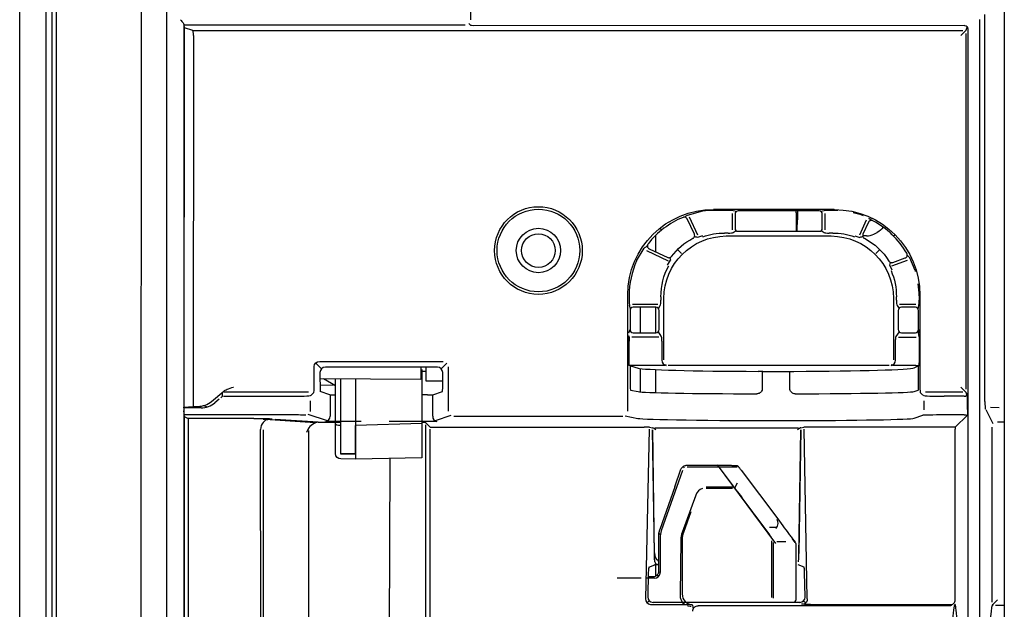
# Model space of a CAD drawing. Units: millimetres. Extents: x 12 to 196, y 88 to 213.
# Drawn here: x 21 to 26, y 99 to 101 of the extents above; entities that cross this region are included whole.
import ezdxf

# ---------------------------------------------------------------- set-up
doc = ezdxf.new("R2010")
doc.units = ezdxf.units.MM
doc.header["$MEASUREMENT"] = 0
doc.layers.add('1', color=7, linetype='Continuous', lineweight=0)

msp = doc.modelspace()

# ---------------------------------------------------------------- linework, layer by layer
at = {"layer": '1', "color": 18, "lineweight": 25, "true_color": 0x000000}
for p, q in [((21.8676, 89.1955), (21.8745, 114.9982)), ((21.307, 95.0493), (21.307, 105.8868)), ((23.2895, 101.4534), (23.2895, 101.4926)), ((25.6901, 99.6722), (25.6901, 101.4789)), ((25.7811, 101.5046), (25.7811, 93.8493)), ((21.9498, 101.4317), (21.9481, 95.0572)), ((21.9498, 101.4317), (21.9498, 101.4298)), ((21.9498, 101.4309), (23.2632, 101.4309)), ((21.9498, 101.4296), (21.9506, 101.4178)), ((23.2887, 101.429), (23.2808, 101.437)), ((23.3038, 101.4282), (25.5953, 101.4283)), ((25.6663, 93.8993), (25.6663, 101.4558)), ((21.9506, 101.4178), (21.9501, 99.6452)), ((21.9506, 101.4178), (21.9904, 101.4059)), ((21.9916, 101.4047), (25.5878, 101.4047)), ((25.5783, 101.381), (25.6032, 101.4059)), ((25.6028, 99.7296), (25.6028, 101.3908)), ((25.6032, 101.4059), (25.6032, 101.4059)), ((25.6033, 101.4059), (25.608, 101.4201)), ((25.6107, 101.412), (25.6107, 93.8993)), ((21.9946, 101.381), (21.9941, 99.6495)), ((24.3725, 100.5604), (24.3002, 100.5413)), ((24.9871, 100.5682), (24.4238, 100.5682)), ((24.4911, 100.5643), (24.427, 100.5643)), ((24.5154, 100.5633), (24.5319, 100.5601)), ((24.9161, 100.5617), (24.5389, 100.5617)), ((24.809, 100.555), (24.8087, 100.5523)), ((24.809, 100.5546), (24.8089, 100.554)), ((24.8147, 100.5617), (24.8147, 100.5201)), ((24.923, 100.5601), (24.9395, 100.5633)), ((24.9852, 100.5643), (24.9639, 100.5643)), ((24.3338, 100.4531), (24.3005, 100.5247)), ((24.3505, 100.4491), (24.3115, 100.5327)), ((24.5103, 100.5493), (24.5103, 100.4734)), ((24.5236, 100.5469), (24.5237, 100.4816)), ((24.8089, 100.5546), (24.8087, 100.5522)), ((24.8087, 100.551), (24.8087, 100.4671)), ((24.9313, 100.4816), (24.9313, 100.5469)), ((24.9447, 100.4734), (24.9447, 100.5493)), ((25.1367, 100.5181), (25.1045, 100.4491)), ((25.1472, 100.5091), (25.1211, 100.4531)), ((25.1482, 100.5273), (25.1589, 100.5234)), ((24.1814, 100.4731), (24.1725, 100.4785)), ((24.5155, 100.4617), (24.5288, 100.4705)), ((24.5385, 100.4671), (24.9165, 100.4671)), ((24.9262, 100.4705), (24.9395, 100.4617)), ((24.1543, 100.3707), (24.1543, 100.4492)), ((24.3725, 100.4453), (24.3482, 100.4377)), ((24.4911, 100.4583), (24.4749, 100.4583)), ((24.4823, 100.4451), (24.9727, 100.4451)), ((24.9801, 100.4583), (24.9639, 100.4583)), ((25.0824, 100.4453), (25.1068, 100.4377)), ((25.138, 100.4453), (25.1201, 100.4453)), ((25.1714, 100.4532), (25.1868, 100.4609)), ((25.2639, 100.4449), (25.2692, 100.4503)), ((24.064, 100.3289), (24.1001, 100.3885)), ((24.1095, 100.3768), (24.2118, 100.3291)), ((24.1225, 100.3855), (24.2096, 100.3449)), ((24.2735, 100.3625), (24.2548, 100.3812)), ((25.2001, 100.3812), (25.1815, 100.3625)), ((24.209, 100.3088), (24.2223, 100.3317)), ((25.2565, 100.3058), (25.3288, 100.3322)), ((25.2599, 100.3213), (25.3186, 100.3427)), ((25.3652, 100.2843), (25.3396, 100.3431)), ((25.2573, 100.2853), (25.2461, 100.3093)), ((24.0226, 99.6277), (24.0226, 100.169)), ((24.0292, 100.1669), (24.0292, 100.1449)), ((24.1778, 100.1611), (24.1778, 100.1449)), ((24.191, 99.867), (24.191, 100.1538)), ((25.264, 100.1538), (25.264, 99.867)), ((25.2772, 100.1449), (25.2772, 100.1611)), ((25.3832, 100.1662), (25.3832, 100.1449)), ((25.3871, 100.1682), (25.3871, 99.7394)), ((24.0358, 100.1054), (24.0309, 100.1207)), ((24.0336, 100.0973), (24.0336, 100.008)), ((24.1627, 100.1258), (24.0442, 100.1258)), ((24.1545, 100.1124), (24.0483, 100.1124)), ((24.0801, 100.1125), (24.0801, 99.9929)), ((24.1543, 99.9929), (24.1543, 100.1124)), ((24.1656, 100.1072), (24.1744, 100.1206)), ((24.169, 100.0077), (24.169, 100.0976)), ((25.2806, 100.1206), (25.2894, 100.1072)), ((25.286, 100.0976), (25.286, 100.0077)), ((25.3683, 100.1258), (25.2923, 100.1258)), ((25.3658, 100.1124), (25.3005, 100.1124)), ((25.379, 100.1041), (25.3822, 100.1206)), ((25.3806, 100.0082), (25.3806, 100.0971)), ((24.0284, 99.9922), (24.0336, 100.008)), ((25.3806, 100.0082), (25.3841, 99.9902)), ((24.1671, 99.9728), (24.042, 99.9728)), ((24.0483, 99.9929), (24.1545, 99.9929)), ((24.1788, 99.978), (24.1656, 99.998)), ((25.2728, 99.8665), (25.2728, 99.9613)), ((25.2894, 99.998), (25.2748, 99.9759)), ((25.2872, 99.9728), (25.3698, 99.9728)), ((25.3005, 99.9929), (25.3658, 99.9929)), ((25.3839, 99.9759), (25.379, 100.0012)), ((25.3845, 99.8658), (25.3845, 99.9614)), ((24.027, 99.9536), (24.027, 99.8657)), ((24.1822, 99.9536), (24.1822, 99.8665)), ((24.1822, 99.8665), (24.1822, 99.8661)), ((25.2728, 99.8659), (25.2728, 99.8663)), ((22.5582, 99.7394), (22.5582, 99.8336)), ((22.5929, 99.825), (22.5667, 99.8512)), ((22.5843, 99.8598), (23.1601, 99.8598)), ((23.1339, 99.8323), (22.6106, 99.8323)), ((23.0571, 99.8242), (23.0566, 99.7743)), ((23.0572, 99.8323), (23.0571, 99.8242)), ((23.0605, 99.8225), (23.0605, 99.8182)), ((23.0821, 99.8228), (23.0821, 99.8323)), ((23.0821, 99.7679), (23.0821, 99.8228)), ((23.1515, 99.825), (23.1778, 99.8512)), ((23.1862, 99.6277), (23.1863, 99.8336)), ((24.0336, 99.8394), (24.0265, 99.8415)), ((24.0336, 99.8394), (24.0336, 99.7504)), ((24.0356, 99.8388), (24.0336, 99.839)), ((24.0356, 99.8388), (24.0706, 99.8283)), ((24.0434, 99.8413), (24.1963, 99.8413)), ((24.0801, 99.8266), (24.0801, 99.7173)), ((24.1543, 99.7139), (24.1543, 99.8214)), ((24.1954, 99.8433), (24.2018, 99.8443)), ((24.2119, 99.8427), (25.2431, 99.8427)), ((25.2532, 99.8443), (25.2596, 99.8433)), ((25.2587, 99.8413), (25.3687, 99.8413)), ((25.3596, 99.8289), (25.3794, 99.8388)), ((25.3806, 99.8389), (25.3794, 99.8388)), ((25.3806, 99.8394), (25.3848, 99.8415)), ((25.3806, 99.7504), (25.3806, 99.8394)), ((22.5856, 99.8074), (22.5857, 99.7189)), ((23.0566, 99.7743), (22.5857, 99.7784)), ((22.6578, 99.7448), (22.6026, 99.7783)), ((22.6578, 99.5686), (22.6578, 99.7778)), ((22.6812, 99.7776), (22.6814, 99.4285)), ((22.7511, 99.777), (22.7513, 99.4285)), ((22.7514, 99.777), (22.7514, 99.5602)), ((23.0605, 99.8182), (23.057, 99.8182)), ((23.0605, 99.8182), (23.0605, 99.8068)), ((23.0821, 99.8125), (23.0605, 99.8122)), ((23.0605, 99.8068), (23.0607, 99.5702)), ((23.1588, 99.7434), (23.1588, 99.8074)), ((24.6511, 99.8129), (24.6511, 99.7331)), ((22.5857, 99.748), (22.6492, 99.75)), ((23.1588, 99.7679), (23.0821, 99.7679)), ((25.5783, 99.7394), (25.6032, 99.7145)), ((22.0797, 99.6729), (22.1359, 99.7202)), ((22.1155, 99.6839), (22.0947, 99.6664)), ((22.1306, 99.6978), (22.1306, 99.7144)), ((22.1356, 99.6966), (22.4444, 99.6966)), ((22.5327, 99.7157), (22.1378, 99.7157)), ((22.5569, 99.7144), (22.5439, 99.7014)), ((22.6314, 99.7036), (22.5857, 99.7189)), ((22.6326, 99.7035), (22.6326, 99.6037)), ((22.6578, 99.7032), (22.6563, 99.7032)), ((23.0881, 99.7032), (23.0606, 99.7032)), ((23.1118, 99.6037), (23.1118, 99.7035)), ((23.1131, 99.7036), (23.1575, 99.7184)), ((24.0357, 99.7254), (24.0706, 99.7184)), ((25.3596, 99.7188), (25.3793, 99.7254)), ((25.4014, 99.7014), (25.3884, 99.7144)), ((25.5878, 99.7157), (25.4126, 99.7157)), ((25.5942, 99.6966), (25.501, 99.6966)), ((25.5941, 99.6966), (25.5942, 99.6966)), ((25.6068, 99.7039), (25.6032, 99.7145)), ((25.6032, 99.7145), (25.6032, 99.7145)), ((25.6092, 99.6347), (25.6092, 99.7042)), ((22.03, 99.6432), (21.9497, 99.6432)), ((21.9498, 99.6434), (21.9501, 99.6452)), ((21.9501, 99.6452), (21.9941, 99.6495)), ((21.9941, 99.6495), (22.0155, 99.6495)), ((22.0428, 99.6533), (22.0573, 99.6472)), ((22.5391, 99.6756), (22.5391, 99.6261)), ((25.4062, 99.6332), (25.4062, 99.6756)), ((25.6895, 99.6726), (25.6912, 99.6368)), ((25.7569, 99.6421), (25.7163, 99.6439)), ((21.9497, 99.6243), (21.9497, 99.6285)), ((22.4444, 99.6096), (21.9497, 99.6096)), ((21.9497, 99.6093), (21.951, 99.6033)), ((21.9512, 99.6026), (21.9499, 95.0616)), ((21.954, 99.6005), (21.9693, 99.5929)), ((21.9693, 99.5929), (21.9693, 98.0035)), ((22.2767, 99.5929), (21.9693, 99.5929)), ((22.3209, 99.5904), (22.3399, 99.5866)), ((22.329, 99.5896), (22.5623, 99.5744)), ((22.3763, 99.5899), (22.5774, 99.5768)), ((22.621, 99.5823), (22.5311, 99.6122)), ((22.6326, 99.6034), (22.6326, 99.6036)), ((23.1118, 99.6037), (23.1118, 99.6035)), ((23.1118, 99.6034), (23.1118, 99.6034)), ((23.1966, 99.6066), (23.1235, 99.5823)), ((23.2099, 99.6032), (23.9998, 99.6032)), ((24.0111, 99.6055), (24.0701, 99.5937)), ((25.3599, 99.5941), (25.4014, 99.608)), ((25.5944, 99.6096), (25.501, 99.6096)), ((25.5524, 99.5528), (25.6088, 99.6092)), ((25.7293, 99.5681), (25.6964, 99.6339)), ((22.5774, 99.5763), (22.6813, 99.5763)), ((22.7775, 99.5784), (22.6172, 99.5784)), ((22.6578, 99.4291), (22.6578, 99.5686)), ((22.7514, 99.5602), (22.7512, 99.5602)), ((23.0607, 99.5702), (22.7514, 99.5602)), ((22.7514, 99.4285), (22.7514, 99.5602)), ((23.1273, 99.5784), (22.9088, 99.5784)), ((23.0664, 99.5737), (23.0607, 99.5738)), ((23.0607, 99.5702), (23.0608, 99.4341)), ((23.0797, 95.431), (23.0797, 99.5633)), ((23.1002, 99.553), (23.0801, 99.5731)), ((23.1251, 99.5526), (24.0997, 99.5526)), ((24.1249, 99.5522), (24.1388, 99.5494)), ((24.1388, 99.5494), (24.1395, 99.5494)), ((24.1495, 99.5492), (24.8204, 99.5492)), ((24.8304, 99.5494), (24.831, 99.5494)), ((24.8311, 99.5494), (24.8449, 99.5522)), ((25.5524, 99.5526), (24.8703, 99.5526)), ((25.7247, 98.7363), (25.7247, 99.5531)), ((25.7493, 99.5772), (25.7811, 99.5772)), ((22.3093, 97.9903), (22.3085, 99.5422)), ((22.3225, 95.9937), (22.3225, 99.5403)), ((22.5325, 99.5375), (22.5325, 95.8433)), ((23.1006, 98.0128), (23.1006, 99.543)), ((24.1227, 99.5426), (24.1061, 98.752)), ((24.1469, 98.9655), (24.1388, 99.5396)), ((24.1484, 98.9539), (24.1401, 99.5408)), ((24.8298, 99.5408), (24.8195, 98.954)), ((24.8311, 99.5396), (24.821, 98.9656)), ((24.861, 98.7519), (24.8472, 99.5426)), ((25.5523, 98.7473), (25.5523, 99.5428)), ((22.6814, 99.4285), (22.6814, 99.4285)), ((22.6814, 99.4285), (22.7513, 99.4285)), ((22.6827, 99.4285), (22.6814, 99.4285)), ((22.7514, 99.4285), (22.7514, 99.4036)), ((23.0608, 99.4092), (22.7514, 99.4038)), ((22.8938, 95.5751), (22.914, 99.4066)), ((23.0608, 99.4341), (23.0608, 99.4092)), ((22.7514, 99.4036), (22.6825, 99.4042)), ((24.2809, 99.3689), (24.2862, 99.3635)), ((24.2945, 99.3729), (24.2945, 99.3729)), ((24.5069, 99.3729), (24.2945, 99.3729)), ((24.5334, 99.3664), (24.2998, 99.3664)), ((24.7148, 99.0102), (24.4417, 99.3768)), ((24.6657, 99.0761), (24.4417, 99.3768)), ((24.5284, 99.3727), (24.5235, 99.3727)), ((24.5235, 99.3726), (24.5235, 99.3727)), ((24.544, 99.3628), (24.5394, 99.3678)), ((24.545, 99.3616), (24.544, 99.3628)), ((24.2778, 99.3504), (24.1795, 99.0686)), ((24.2421, 99.2734), (24.271, 99.3562)), ((24.271, 99.3562), (24.271, 99.3562)), ((24.5525, 99.3517), (24.7229, 99.1245)), ((24.2421, 99.2734), (24.1727, 99.0744)), ((24.5144, 99.2721), (24.3894, 99.2721)), ((24.3894, 99.2674), (24.5121, 99.2674)), ((24.5219, 99.267), (24.5346, 99.2923)), ((24.3408, 99.2355), (24.277, 99.0609)), ((24.3166, 99.1579), (24.2826, 99.0605)), ((24.665, 99.077), (24.5936, 99.1723)), ((24.6754, 99.0625), (24.6164, 99.1413)), ((24.6168, 99.1411), (24.6847, 99.0504)), ((24.6849, 99.0852), (24.7173, 99.0855)), ((24.7229, 99.1245), (24.7468, 99.0924)), ((24.7231, 99.1246), (24.7471, 99.0925)), ((24.1671, 99.0414), (24.1671, 99.0415)), ((24.1671, 99.0415), (24.1671, 99.0415)), ((24.1671, 98.8791), (24.1671, 99.0414)), ((24.1737, 99.0519), (24.1684, 99.0572)), ((24.2745, 99.0442), (24.2762, 99.0439)), ((24.6919, 99.0404), (24.6849, 99.0499)), ((24.1737, 99.0362), (24.1737, 98.8738)), ((24.2709, 99.0276), (24.2669, 98.7692)), ((24.2768, 99.0286), (24.2768, 98.774)), ((24.694, 99.0222), (24.694, 98.7573)), ((24.7018, 99.0135), (24.7018, 98.7545)), ((24.7196, 99.0194), (24.7616, 99.0194)), ((24.8046, 99.0149), (24.7921, 99.0316)), ((24.7922, 99.0318), (24.8048, 99.015)), ((24.809, 99.0056), (24.8087, 99.0067)), ((24.8097, 98.754), (24.8095, 98.9995)), ((24.8099, 98.999), (24.8096, 98.9999)), ((24.1214, 98.8988), (24.149, 98.9098)), ((24.1492, 98.9242), (24.1486, 98.9294)), ((24.149, 98.9098), (24.1489, 98.9121)), ((24.1489, 98.9121), (24.149, 98.9105)), ((24.149, 98.9098), (24.149, 98.9098)), ((24.1543, 98.8577), (24.1543, 98.9103)), ((24.1671, 98.9108), (24.1619, 98.9108)), ((24.1671, 98.9287), (24.1623, 98.9287)), ((24.8191, 98.9294), (24.8186, 98.9242)), ((24.8463, 98.8988), (24.8188, 98.9097)), ((24.1187, 98.8739), (24.1164, 98.76)), ((24.1422, 98.8541), (24.1183, 98.8541)), ((24.1422, 98.8541), (24.1422, 98.8541)), ((24.1598, 98.8614), (24.1652, 98.8561)), ((24.1671, 98.8791), (24.1671, 98.8791)), ((24.8099, 98.7543), (24.8099, 98.8541)), ((24.8508, 98.7599), (24.8488, 98.8739)), ((24.0853, 98.8476), (23.974, 98.8476)), ((24.1475, 98.8476), (24.1101, 98.8476)), ((24.1151, 98.734), (24.1234, 98.7421)), ((24.133, 98.7246), (24.3008, 98.7246)), ((24.826, 98.7346), (24.1412, 98.7346)), ((24.3258, 98.7224), (24.3278, 98.7026)), ((25.5285, 98.7186), (24.3511, 98.7186)), ((24.3511, 98.7186), (24.3511, 98.7186)), ((24.7018, 98.7545), (24.7018, 98.7545)), ((24.8033, 98.7353), (24.8072, 98.7431)), ((24.8099, 98.7543), (24.8099, 98.7543)), ((24.8437, 98.7421), (24.852, 98.7339)), ((24.876, 98.7246), (25.5377, 98.7246)), ((25.7244, 98.7213), (25.7493, 98.7462)), ((25.7244, 98.7213), (25.729, 98.7215)), ((25.7397, 98.7223), (25.7811, 98.7223))]:
    msp.add_line(p, q, dxfattribs=at)
msp.add_lwpolyline([(25.5377, 98.7246), (25.5342, 98.7213), (25.5331, 98.7204), (25.5322, 98.7198), (25.5315, 98.7194), (25.5309, 98.7191), (25.5304, 98.719), (25.5301, 98.7188), (25.5297, 98.7188), (25.5295, 98.7187), (25.5291, 98.7187), (25.5289, 98.7186), (25.5286, 98.7186), (25.5285, 98.7186)], dxfattribs=at)
for radius in [0.2047, 0.1929, 0.1036, 0.0786]:
    msp.add_circle((23.6056, 100.3771), radius, dxfattribs=at)
for points, knots in [([(21.3342, 89.7151), (21.3343, 90.4847), (21.3342, 91.2543), (21.3342, 92.0238), (21.3342, 92.7934), (21.3342, 93.563), (21.3342, 94.3325), (21.3342, 95.8716), (21.3342, 97.4108), (21.3342, 98.9499), (21.3342, 100.489), (21.3342, 102.0282), (21.3342, 103.5673), (21.3342, 104.3368), (21.3342, 105.1064), (21.3342, 105.876), (21.3342, 106.2608), (21.3342, 106.6455), (21.3342, 107.0303), (21.3342, 107.4151), (21.3342, 107.7999), (21.3341, 108.1847)], [0, 0, 0, 0, 1, 1, 1, 2, 2, 2, 3, 3, 3, 4, 4, 4, 5, 5, 5, 6, 6, 6, 7, 7, 7, 7]), ([(21.3529, 108.1845), (21.3531, 107.7997), (21.353, 107.415), (21.353, 107.0302), (21.353, 106.6454), (21.353, 106.2606), (21.353, 105.8758), (21.353, 105.1063), (21.353, 104.3367), (21.353, 103.5672), (21.353, 102.0281), (21.353, 100.4889), (21.353, 98.9498), (21.353, 97.4107), (21.3531, 95.8716), (21.3531, 94.3325), (21.3531, 93.5629), (21.353, 92.7934), (21.353, 92.0238), (21.353, 91.2543), (21.3532, 90.4847), (21.353, 89.7151)], [0, 0, 0, 0, 1, 1, 1, 2, 2, 2, 3, 3, 3, 4, 4, 4, 5, 5, 5, 6, 6, 6, 7, 7, 7, 7]), ([(21.752, 108.1841), (21.7518, 107.7994), (21.7517, 107.4146), (21.7516, 107.0298), (21.7515, 106.6451), (21.7514, 106.2603), (21.7513, 105.8755), (21.7511, 105.106), (21.7509, 104.3364), (21.7507, 103.5669), (21.7503, 102.0278), (21.7498, 100.4887), (21.7494, 98.9496), (21.749, 97.4106), (21.7486, 95.8715), (21.7482, 94.3324), (21.748, 93.5628), (21.7478, 92.7933), (21.7476, 92.0238), (21.7474, 91.2542), (21.7471, 90.4847), (21.747, 89.7151)], [0, 0, 0, 0, 1, 1, 1, 2, 2, 2, 3, 3, 3, 4, 4, 4, 5, 5, 5, 6, 6, 6, 7, 7, 7, 7]), ([(21.1834, 95.0493), (21.1834, 95.1343), (21.1834, 95.2193), (21.1834, 95.3044), (21.1834, 95.6445), (21.1834, 95.9847), (21.1834, 96.3248), (21.1834, 96.4949), (21.1834, 96.665), (21.1834, 96.8351), (21.1834, 97.0052), (21.1834, 97.1752), (21.1834, 97.3453), (21.1834, 97.6855), (21.1834, 98.0256), (21.1834, 98.3658), (21.1834, 98.5359), (21.1834, 98.7059), (21.1834, 98.876), (21.1834, 99.0461), (21.1833, 99.2162), (21.1833, 99.3862), (21.1833, 99.7264), (21.1833, 100.0666), (21.1833, 100.4067), (21.1833, 100.5768), (21.1833, 100.7469), (21.1833, 100.9169), (21.1833, 101.087), (21.1833, 101.2571), (21.1833, 101.4272), (21.1833, 101.7673), (21.1833, 102.1075), (21.1833, 102.4476), (21.1833, 102.6177), (21.1833, 102.7878), (21.1833, 102.9579), (21.1833, 103.128), (21.1833, 103.298), (21.1833, 103.4681), (21.1833, 103.8083), (21.1833, 104.1484), (21.1833, 104.4886), (21.1833, 104.6587), (21.1833, 104.8287), (21.1833, 104.9988), (21.1833, 105.1468), (21.1833, 105.2948), (21.1833, 105.4428), (21.1833, 105.5908), (21.1834, 105.7388), (21.1834, 105.8868)], [0, 0, 0, 0, 1, 1, 1, 2, 2, 2, 3, 3, 3, 4, 4, 4, 5, 5, 5, 6, 6, 6, 7, 7, 7, 8, 8, 8, 9, 9, 9, 10, 10, 10, 11, 11, 11, 12, 12, 12, 13, 13, 13, 14, 14, 14, 15, 15, 15, 16, 16, 16, 17, 17, 17, 17]), ([(21.9348, 101.4545), (21.9348, 101.4545), (21.9349, 101.4544), (21.9349, 101.4544), (21.9369, 101.4519), (21.9388, 101.4493), (21.9407, 101.4469), (21.9427, 101.4442), (21.9446, 101.4416), (21.9462, 101.4393), (21.9473, 101.4376), (21.9483, 101.436), (21.9489, 101.4346), (21.9494, 101.4335), (21.9498, 101.4325), (21.9498, 101.4317)], [0, 0, 0, 0, 1, 1, 1, 2, 2, 2, 3, 3, 3, 4, 4, 4, 5, 5, 5, 5]), ([(25.5953, 101.4282), (25.5959, 101.4283), (25.5964, 101.4282), (25.597, 101.4282), (25.6052, 101.4275), (25.6113, 101.4202), (25.6106, 101.412)], [0, 0, 0, 0, 1, 1, 1, 2, 2, 2, 2]), ([(24.0226, 100.169), (24.0226, 100.1694), (24.0226, 100.1699), (24.0226, 100.1704), (24.0228, 100.3912), (24.2024, 100.5694), (24.4238, 100.5682)], [0, 0, 0, 0, 1, 1, 1, 2, 2, 2, 2]), ([(24.9871, 100.5682), (24.9876, 100.5682), (24.988, 100.5682), (24.9885, 100.5682), (25.2093, 100.5681), (25.3878, 100.389), (25.3871, 100.1682)], [0, 0, 0, 0, 1, 1, 1, 2, 2, 2, 2]), ([(24.3005, 100.5247), (24.2998, 100.5262), (24.2988, 100.5275), (24.2977, 100.5287), (24.2966, 100.5299), (24.2953, 100.5308), (24.2938, 100.5316), (24.2924, 100.5323), (24.2908, 100.5328), (24.2891, 100.533), (24.2875, 100.5332), (24.2858, 100.5332), (24.2841, 100.5329), (24.2831, 100.5327), (24.2821, 100.5324), (24.2811, 100.532)], [0, 0, 0, 0, 1, 1, 1, 2, 2, 2, 3, 3, 3, 4, 4, 4, 5, 5, 5, 5]), ([(25.1679, 100.5157), (25.1663, 100.5165), (25.1646, 100.5171), (25.1628, 100.5173), (25.1611, 100.5176), (25.1593, 100.5175), (25.1575, 100.5172), (25.1558, 100.5168), (25.1542, 100.5162), (25.1527, 100.5153), (25.1513, 100.5144), (25.1501, 100.5133), (25.149, 100.512), (25.1483, 100.5111), (25.1477, 100.5101), (25.1472, 100.5091)], [0, 0, 0, 0, 1, 1, 1, 2, 2, 2, 3, 3, 3, 4, 4, 4, 5, 5, 5, 5]), ([(24.3273, 100.4341), (24.3288, 100.4349), (24.3302, 100.4359), (24.3314, 100.4372), (24.3325, 100.4384), (24.3335, 100.4399), (24.3342, 100.4415), (24.3348, 100.443), (24.3351, 100.4446), (24.3352, 100.4462), (24.3353, 100.4478), (24.3351, 100.4494), (24.3347, 100.4509), (24.3345, 100.4517), (24.3342, 100.4524), (24.3338, 100.4531)], [0, 0, 0, 0, 1, 1, 1, 2, 2, 2, 3, 3, 3, 4, 4, 4, 5, 5, 5, 5]), ([(25.1211, 100.4531), (25.1204, 100.4516), (25.12, 100.45), (25.1198, 100.4483), (25.1197, 100.4466), (25.1198, 100.4449), (25.1202, 100.4433), (25.1206, 100.4417), (25.1213, 100.4402), (25.1222, 100.4389), (25.1231, 100.4376), (25.1242, 100.4364), (25.1255, 100.4355), (25.1262, 100.435), (25.1269, 100.4345), (25.1277, 100.4341)], [0, 0, 0, 0, 1, 1, 1, 2, 2, 2, 3, 3, 3, 4, 4, 4, 5, 5, 5, 5]), ([(24.1175, 100.4081), (24.1164, 100.4067), (24.1156, 100.4051), (24.115, 100.4034), (24.1144, 100.4017), (24.1141, 100.3999), (24.1142, 100.3981), (24.1143, 100.3964), (24.1146, 100.3947), (24.1153, 100.3931), (24.1159, 100.3916), (24.1167, 100.3902), (24.1178, 100.389), (24.1189, 100.3878), (24.1202, 100.3867), (24.1216, 100.386), (24.1219, 100.3858), (24.1222, 100.3856), (24.1225, 100.3855)], [0, 0, 0, 0, 1, 1, 1, 2, 2, 2, 3, 3, 3, 4, 4, 4, 5, 5, 5, 6, 6, 6, 6]), ([(24.2096, 100.3449), (24.2111, 100.3442), (24.2127, 100.3437), (24.2144, 100.3436), (24.216, 100.3434), (24.2177, 100.3435), (24.2193, 100.344), (24.2209, 100.3444), (24.2224, 100.345), (24.2237, 100.3459), (24.2251, 100.3469), (24.2263, 100.348), (24.2273, 100.3494)], [0, 0, 0, 0, 1, 1, 1, 2, 2, 2, 3, 3, 3, 4, 4, 4, 4]), ([(25.2425, 100.3274), (25.2433, 100.3261), (25.2444, 100.3249), (25.2455, 100.3239), (25.2467, 100.3229), (25.2481, 100.322), (25.2495, 100.3215), (25.251, 100.3209), (25.2526, 100.3205), (25.2542, 100.3204), (25.2558, 100.3204), (25.2574, 100.3206), (25.259, 100.321), (25.2593, 100.3211), (25.2596, 100.3212), (25.2599, 100.3213)], [0, 0, 0, 0, 1, 1, 1, 2, 2, 2, 3, 3, 3, 4, 4, 4, 5, 5, 5, 5]), ([(25.3186, 100.3427), (25.32, 100.3432), (25.3213, 100.3439), (25.3225, 100.3448), (25.3238, 100.3458), (25.3249, 100.347), (25.3258, 100.3484), (25.3267, 100.3498), (25.3274, 100.3513), (25.3277, 100.3528), (25.3281, 100.3544), (25.3283, 100.3561), (25.3281, 100.3577), (25.328, 100.3594), (25.3276, 100.3611), (25.3269, 100.3627), (25.3266, 100.3633), (25.3263, 100.3639), (25.326, 100.3644)], [0, 0, 0, 0, 1, 1, 1, 2, 2, 2, 3, 3, 3, 4, 4, 4, 5, 5, 5, 6, 6, 6, 6]), ([(24.0314, 99.9536), (24.0314, 99.9674), (24.0304, 99.9786), (24.0292, 99.9786), (24.028, 99.9786), (24.027, 99.9674), (24.027, 99.9536)], [0, 0, 0, 0, 1, 1, 1, 2, 2, 2, 2]), ([(24.027, 99.8657), (24.027, 99.8519), (24.028, 99.8407), (24.0292, 99.8407), (24.0293, 99.8407), (24.0295, 99.8409), (24.0296, 99.8412)], [0, 0, 0, 0, 1, 1, 1, 2, 2, 2, 2]), ([(22.5582, 99.8336), (22.5582, 99.8344), (22.5582, 99.8352), (22.5582, 99.836), (22.5588, 99.8498), (22.5705, 99.8604), (22.5843, 99.8597)], [0, 0, 0, 0, 1, 1, 1, 2, 2, 2, 2]), ([(24.0441, 99.8407), (24.0441, 99.8407), (24.044, 99.8407), (24.044, 99.8407), (24.0418, 99.8408), (24.0396, 99.8408), (24.0376, 99.8409), (24.0342, 99.841), (24.0311, 99.8411), (24.029, 99.8412), (24.0277, 99.8413), (24.0268, 99.8414), (24.0265, 99.8415)], [0, 0, 0, 0, 1, 1, 1, 2, 2, 2, 3, 3, 3, 4, 4, 4, 4]), ([(25.3683, 99.8407), (25.3683, 99.8407), (25.3684, 99.8407), (25.3684, 99.8407), (25.3705, 99.8408), (25.3726, 99.8408), (25.3746, 99.8409), (25.3778, 99.841), (25.3808, 99.8411), (25.3827, 99.8413), (25.3839, 99.8413), (25.3847, 99.8414), (25.3848, 99.8415)], [0, 0, 0, 0, 1, 1, 1, 2, 2, 2, 3, 3, 3, 4, 4, 4, 4]), ([(24.7773, 99.8124), (24.7776, 99.8125), (24.7783, 99.8126), (24.7794, 99.8126), (24.7806, 99.8127), (24.7822, 99.8128), (24.7841, 99.8128), (24.7861, 99.8129), (24.7884, 99.8129), (24.7909, 99.8129), (24.7934, 99.813), (24.7961, 99.813), (24.7989, 99.813)], [0, 0, 0, 0, 1, 1, 1, 2, 2, 2, 3, 3, 3, 4, 4, 4, 4]), ([(24.7791, 99.7331), (24.7791, 99.7423), (24.7791, 99.7514), (24.7791, 99.7605), (24.7791, 99.778), (24.7791, 99.7955), (24.7791, 99.8129)], [0, 0, 0, 0, 1, 1, 1, 2, 2, 2, 2]), ([(22.1359, 99.7202), (22.1406, 99.7241), (22.1463, 99.727), (22.1519, 99.7294), (22.1613, 99.7334), (22.1711, 99.7363), (22.1808, 99.7393), (22.1809, 99.7393), (22.181, 99.7393), (22.1812, 99.7394)], [0, 0, 0, 0, 1, 1, 1, 2, 2, 2, 3, 3, 3, 3]), ([(24.6511, 99.7331), (24.6511, 99.7304), (24.6506, 99.7276), (24.6497, 99.725), (24.6488, 99.7224), (24.6475, 99.7199), (24.6458, 99.7178), (24.644, 99.7156), (24.6419, 99.7137), (24.6396, 99.7123), (24.6373, 99.7107), (24.6346, 99.7096), (24.6319, 99.709), (24.6299, 99.7085), (24.6279, 99.7083), (24.6258, 99.7083)], [0, 0, 0, 0, 1, 1, 1, 2, 2, 2, 3, 3, 3, 4, 4, 4, 5, 5, 5, 5]), ([(24.8044, 99.7083), (24.8015, 99.7083), (24.7986, 99.7087), (24.7959, 99.7097), (24.7932, 99.7106), (24.7906, 99.7121), (24.7883, 99.7139), (24.7861, 99.7157), (24.7842, 99.7179), (24.7827, 99.7203), (24.7812, 99.7227), (24.7802, 99.7253), (24.7796, 99.7281), (24.7793, 99.7297), (24.7791, 99.7314), (24.7791, 99.7331)], [0, 0, 0, 0, 1, 1, 1, 2, 2, 2, 3, 3, 3, 4, 4, 4, 5, 5, 5, 5]), ([(22.2767, 99.5929), (22.2851, 99.5929), (22.2936, 99.5928), (22.3016, 99.5928), (22.3126, 99.5927), (22.3229, 99.5926), (22.3323, 99.5925), (22.3431, 99.5923), (22.353, 99.5922), (22.3626, 99.592), (22.3627, 99.592), (22.3628, 99.592), (22.3629, 99.592)], [0, 0, 0, 0, 1, 1, 1, 2, 2, 2, 3, 3, 3, 4, 4, 4, 4]), ([(24.0702, 99.5937), (24.0986, 99.5875), (24.41, 99.5829), (24.7657, 99.5834), (25.0907, 99.5838), (25.3454, 99.5884), (25.3599, 99.5941)], [0, 0, 0, 0, 1, 1, 1, 2, 2, 2, 2]), ([(25.6095, 99.6348), (25.6094, 99.6307), (25.6094, 99.6277), (25.6093, 99.6256), (25.6093, 99.6225), (25.6092, 99.6198), (25.6092, 99.6175), (25.6091, 99.6122), (25.609, 99.6094), (25.6088, 99.6092)], [0, 0, 0, 0, 1, 1, 1, 2, 2, 2, 3, 3, 3, 3]), ([(24.2945, 99.3729), (24.2927, 99.3729), (24.2908, 99.3727), (24.289, 99.3723), (24.2863, 99.3717), (24.2836, 99.3706), (24.2813, 99.3691), (24.2789, 99.3676), (24.2768, 99.3657), (24.275, 99.3635), (24.2733, 99.3614), (24.2719, 99.3588), (24.271, 99.3562)], [0, 0, 0, 0, 1, 1, 1, 2, 2, 2, 3, 3, 3, 4, 4, 4, 4]), ([(24.5235, 99.3726), (24.5207, 99.3726), (24.5179, 99.3727), (24.5152, 99.3727), (24.5123, 99.3728), (24.5094, 99.3728), (24.5069, 99.3729)], [0, 0, 0, 0, 1, 1, 1, 2, 2, 2, 2]), ([(24.7739, 99.056), (24.7774, 99.0512), (24.7814, 99.0459), (24.7855, 99.0404), (24.7877, 99.0375), (24.7898, 99.0346), (24.792, 99.0317)], [0, 0, 0, 0, 1, 1, 1, 2, 2, 2, 2]), ([(24.1486, 98.9294), (24.1483, 98.9322), (24.1481, 98.9359), (24.1479, 98.9398), (24.1475, 98.9478), (24.1472, 98.9565), (24.1469, 98.9651), (24.1469, 98.9652), (24.1469, 98.9654), (24.1469, 98.9655)], [0, 0, 0, 0, 1, 1, 1, 2, 2, 2, 3, 3, 3, 3]), ([(24.821, 98.9656), (24.821, 98.9654), (24.821, 98.9653), (24.821, 98.9652), (24.8206, 98.9563), (24.8203, 98.9472), (24.8198, 98.939), (24.8197, 98.9354), (24.8194, 98.932), (24.8191, 98.9294)], [0, 0, 0, 0, 1, 1, 1, 2, 2, 2, 3, 3, 3, 3]), ([(24.1671, 98.8791), (24.1671, 98.8772), (24.1669, 98.8754), (24.1665, 98.8736), (24.1659, 98.8709), (24.1648, 98.8683), (24.1633, 98.8659), (24.1619, 98.8635), (24.16, 98.8614), (24.1578, 98.8596), (24.1556, 98.8579), (24.1531, 98.8565), (24.1505, 98.8556), (24.1478, 98.8546), (24.145, 98.8541), (24.1422, 98.8541)], [0, 0, 0, 0, 1, 1, 1, 2, 2, 2, 3, 3, 3, 4, 4, 4, 5, 5, 5, 5]), ([(24.1475, 98.8476), (24.1613, 98.8469), (24.173, 98.8575), (24.1736, 98.8713), (24.1737, 98.8721), (24.1737, 98.873), (24.1736, 98.8738)], [0, 0, 0, 0, 1, 1, 1, 2, 2, 2, 2]), ([(25.729, 98.7215), (25.7029, 98.7937), (25.6807, 97.6401), (25.6794, 96.1449), (25.6786, 95.1173), (25.6879, 94.1503), (25.7036, 93.6483)], [0, 0, 0, 0, 1, 1, 1, 2, 2, 2, 2]), ([(24.1062, 98.752), (24.1048, 98.7382), (24.1148, 98.726), (24.1286, 98.7247), (24.1301, 98.7246), (24.1315, 98.7245), (24.133, 98.7247)], [0, 0, 0, 0, 1, 1, 1, 2, 2, 2, 2]), ([(24.1164, 98.76), (24.1161, 98.7462), (24.127, 98.7348), (24.1409, 98.7346), (24.141, 98.7346), (24.1411, 98.7346), (24.1412, 98.7346)], [0, 0, 0, 0, 1, 1, 1, 2, 2, 2, 2]), ([(24.3258, 98.7224), (24.3259, 98.7236), (24.3149, 98.7246), (24.3011, 98.7246), (24.301, 98.7246), (24.3009, 98.7246), (24.3008, 98.7246)], [0, 0, 0, 0, 1, 1, 1, 2, 2, 2, 2]), ([(24.3262, 98.6937), (24.3262, 98.6943), (24.3262, 98.6948), (24.3262, 98.6953), (24.3263, 98.6966), (24.3265, 98.6979), (24.3268, 98.6992), (24.3274, 98.7019), (24.3285, 98.7046), (24.3299, 98.7069), (24.3314, 98.7093), (24.3333, 98.7114), (24.3355, 98.7132), (24.3377, 98.7149), (24.3402, 98.7163), (24.3428, 98.7172), (24.3455, 98.7181), (24.3483, 98.7186), (24.3511, 98.7186)], [0, 0, 0, 0, 1, 1, 1, 2, 2, 2, 3, 3, 3, 4, 4, 4, 5, 5, 5, 6, 6, 6, 6]), ([(24.826, 98.7346), (24.8398, 98.7346), (24.8509, 98.7459), (24.8508, 98.7597), (24.8508, 98.7598), (24.8508, 98.7599), (24.8508, 98.7599)], [0, 0, 0, 0, 1, 1, 1, 2, 2, 2, 2]), ([(24.876, 98.7246), (24.8718, 98.7246), (24.8676, 98.7247), (24.8636, 98.7248), (24.858, 98.7249), (24.8527, 98.7252), (24.848, 98.7255), (24.8431, 98.7258), (24.8387, 98.7262), (24.8343, 98.7266), (24.8343, 98.7266), (24.8342, 98.7266), (24.8342, 98.7266)], [0, 0, 0, 0, 1, 1, 1, 2, 2, 2, 3, 3, 3, 4, 4, 4, 4]), ([(25.5377, 98.7246), (25.5395, 98.7254), (25.5413, 98.7265), (25.5429, 98.7278), (25.5451, 98.7295), (25.547, 98.7317), (25.5485, 98.734), (25.5499, 98.7364), (25.551, 98.7391), (25.5516, 98.7418), (25.552, 98.7436), (25.5523, 98.7454), (25.5523, 98.7473)], [0, 0, 0, 0, 1, 1, 1, 2, 2, 2, 3, 3, 3, 4, 4, 4, 4])]:
    msp.add_open_spline(points, degree=3, knots=knots, dxfattribs=at)
for points in [[(23.2888, 101.429), (23.2891, 101.4286), (23.2958, 101.4282), (23.3038, 101.4282)], [(21.9946, 101.381), (21.9946, 101.3943), (21.9928, 101.4052), (21.9904, 101.4059)], [(24.427, 100.5643), (24.4087, 100.5642), (24.3905, 100.5629), (24.3725, 100.5604)], [(24.5153, 100.5633), (24.5126, 100.5639), (24.5026, 100.5643), (24.4911, 100.5643)], [(24.5389, 100.5617), (24.5305, 100.5617), (24.5236, 100.5551), (24.5236, 100.5469)], [(24.8091, 100.5553), (24.8088, 100.5539), (24.8088, 100.5524), (24.809, 100.5509)], [(24.8089, 100.5533), (24.809, 100.5552), (24.8091, 100.558), (24.8092, 100.5617)], [(24.9313, 100.5469), (24.9313, 100.5551), (24.9245, 100.5617), (24.9161, 100.5617)], [(24.9639, 100.5643), (24.9522, 100.5643), (24.9421, 100.5639), (24.9395, 100.5633)], [(25.0036, 100.5638), (24.9974, 100.5641), (24.9913, 100.5643), (24.9852, 100.5643)], [(24.2811, 100.532), (24.2167, 100.5057), (24.1603, 100.463), (24.1175, 100.4081)], [(24.3002, 100.5413), (24.2965, 100.5387), (24.2928, 100.5359), (24.2892, 100.533)], [(24.8143, 100.4671), (24.8145, 100.4811), (24.8147, 100.5002), (24.8147, 100.5201)], [(25.1241, 100.5391), (25.1082, 100.545), (25.092, 100.5499), (25.0754, 100.5538)], [(25.1599, 100.5175), (25.156, 100.5208), (25.1521, 100.5241), (25.1482, 100.5273)], [(25.326, 100.3644), (25.2885, 100.4286), (25.2337, 100.481), (25.1679, 100.5157)], [(24.5237, 100.4816), (24.5237, 100.4735), (24.5302, 100.4671), (24.5385, 100.4671)], [(24.9165, 100.4671), (24.9248, 100.4671), (24.9313, 100.4735), (24.9313, 100.4816)], [(25.2155, 100.4861), (25.2083, 100.4754), (25.1984, 100.4667), (25.1868, 100.4609)], [(24.191, 100.1538), (24.1929, 100.3152), (24.3209, 100.4431), (24.4823, 100.445)], [(24.2273, 100.3494), (24.2538, 100.3848), (24.2879, 100.4138), (24.3273, 100.4341)], [(24.3482, 100.4377), (24.3436, 100.4391), (24.3389, 100.4405), (24.3343, 100.4418)], [(24.3739, 100.4416), (24.4062, 100.4529), (24.4404, 100.4585), (24.4749, 100.4583)], [(24.4911, 100.4583), (24.5028, 100.4583), (24.5129, 100.4597), (24.5155, 100.4617)], [(24.9396, 100.4617), (24.9422, 100.4597), (24.9522, 100.4583), (24.9639, 100.4583)], [(24.9727, 100.445), (25.1341, 100.4431), (25.262, 100.3152), (25.264, 100.1538)], [(24.9801, 100.4583), (25.0146, 100.4585), (25.0488, 100.4529), (25.0811, 100.4416)], [(25.1207, 100.4418), (25.1161, 100.4405), (25.1114, 100.4391), (25.1068, 100.4377)], [(25.1277, 100.4341), (25.1751, 100.4097), (25.2147, 100.3728), (25.2425, 100.3274)], [(25.138, 100.4453), (25.1496, 100.4453), (25.161, 100.448), (25.1714, 100.4532)], [(24.1142, 100.3985), (24.1094, 100.3952), (24.1047, 100.3919), (24.1001, 100.3885)], [(24.064, 100.3289), (24.0411, 100.278), (24.0293, 100.2228), (24.0292, 100.1669)], [(24.2196, 100.344), (24.2204, 100.3399), (24.2213, 100.3358), (24.2223, 100.3317)], [(25.3396, 100.3431), (25.3359, 100.3474), (25.3321, 100.3516), (25.3282, 100.3558)], [(24.1778, 100.1611), (24.1774, 100.2121), (24.1899, 100.2619), (24.214, 100.3061)], [(25.2461, 100.3093), (25.2474, 100.3133), (25.2486, 100.3173), (25.2498, 100.3214)], [(25.2523, 100.2831), (25.269, 100.2449), (25.2775, 100.2033), (25.2772, 100.1611)], [(25.3667, 100.2793), (25.3662, 100.281), (25.3657, 100.2826), (25.3652, 100.2843)], [(25.3832, 100.1662), (25.3832, 100.1846), (25.3819, 100.2029), (25.3793, 100.221)], [(24.0292, 100.1449), (24.0292, 100.1334), (24.0299, 100.1234), (24.0309, 100.1207)], [(24.1744, 100.1207), (24.1764, 100.1233), (24.1778, 100.1334), (24.1778, 100.1449)], [(25.2772, 100.1449), (25.2772, 100.1334), (25.2786, 100.1233), (25.2806, 100.1207)], [(25.3822, 100.1206), (25.3828, 100.1232), (25.3832, 100.1333), (25.3832, 100.1449)], [(24.0483, 100.1124), (24.0401, 100.1124), (24.0336, 100.1057), (24.0336, 100.0973)], [(24.169, 100.0976), (24.169, 100.1059), (24.1626, 100.1124), (24.1545, 100.1124)], [(25.3005, 100.1124), (25.2924, 100.1124), (25.286, 100.1059), (25.286, 100.0976)], [(25.3806, 100.0971), (25.3806, 100.1056), (25.374, 100.1124), (25.3658, 100.1124)], [(24.0336, 100.008), (24.0336, 99.9996), (24.0401, 99.9929), (24.0483, 99.9929)], [(24.1545, 99.9929), (24.1626, 99.9929), (24.169, 99.9994), (24.169, 100.0077)], [(25.286, 100.0077), (25.286, 99.9994), (25.2924, 99.9929), (25.3005, 99.9929)], [(25.3658, 99.9929), (25.374, 99.9929), (25.3806, 99.9997), (25.3806, 100.0082)], [(24.1822, 99.9536), (24.1822, 99.9653), (24.1808, 99.9754), (24.1788, 99.978)], [(25.2748, 99.9759), (25.2736, 99.9743), (25.2728, 99.9683), (25.2728, 99.9613)], [(25.3845, 99.9614), (25.3845, 99.9683), (25.3843, 99.9743), (25.3839, 99.9759)], [(24.1822, 99.8659), (24.1824, 99.8525), (24.1914, 99.8414), (24.2026, 99.8407)], [(25.2526, 99.8407), (25.2637, 99.8416), (25.2726, 99.8526), (25.2728, 99.8659)], [(25.3835, 99.8413), (25.3841, 99.8439), (25.3845, 99.8541), (25.3845, 99.8658)], [(22.6106, 99.8323), (22.5968, 99.8323), (22.5856, 99.8211), (22.5856, 99.8074)], [(23.1588, 99.8074), (23.1588, 99.8211), (23.1476, 99.8323), (23.1339, 99.8323)], [(24.0706, 99.8283), (24.097, 99.8204), (24.3303, 99.814), (24.6312, 99.813)], [(24.7989, 99.813), (25.1076, 99.8141), (25.3433, 99.8208), (25.3596, 99.8289)], [(24.6529, 99.8124), (24.6519, 99.8127), (24.6429, 99.813), (24.6312, 99.813)], [(24.6511, 99.8129), (24.6937, 99.8128), (24.7365, 99.8128), (24.7791, 99.8129)], [(22.5569, 99.7144), (22.5576, 99.7148), (22.5582, 99.7259), (22.5582, 99.7394)], [(23.1575, 99.7184), (23.1582, 99.7187), (23.1588, 99.7298), (23.1588, 99.7434)], [(24.0336, 99.7504), (24.0336, 99.7367), (24.0345, 99.7256), (24.0357, 99.7254)], [(25.3793, 99.7254), (25.38, 99.7256), (25.3806, 99.7367), (25.3806, 99.7504)], [(25.3871, 99.7394), (25.3871, 99.726), (25.3877, 99.715), (25.3884, 99.7144)], [(22.1225, 99.6901), (22.1274, 99.6945), (22.1303, 99.6972), (22.1306, 99.6978)], [(22.1354, 99.7192), (22.1322, 99.7163), (22.1306, 99.7146), (22.1306, 99.7144)], [(22.4444, 99.6966), (22.4965, 99.6966), (22.5398, 99.6987), (22.5439, 99.7014)], [(22.6314, 99.7036), (22.6321, 99.7034), (22.643, 99.7032), (22.6563, 99.7032)], [(23.0881, 99.7032), (23.1014, 99.7032), (23.1124, 99.7034), (23.1131, 99.7036)], [(24.0706, 99.7184), (24.0968, 99.7132), (24.3272, 99.709), (24.6258, 99.7083)], [(24.8044, 99.7083), (25.1106, 99.709), (25.3434, 99.7135), (25.3596, 99.7188)], [(25.4015, 99.7014), (25.4056, 99.6987), (25.4489, 99.6966), (25.501, 99.6966)], [(25.5941, 99.6966), (25.6023, 99.6965), (25.6091, 99.7027), (25.6094, 99.7105)], [(21.9498, 99.6434), (21.9497, 99.6433), (21.9497, 99.6366), (21.9497, 99.6285)], [(22.0155, 99.6495), (22.039, 99.6495), (22.0617, 99.6578), (22.0797, 99.6729)], [(22.03, 99.6432), (22.0536, 99.643), (22.0765, 99.6513), (22.0947, 99.6664)], [(21.9497, 99.6243), (21.9497, 99.6161), (21.9497, 99.6094), (21.9497, 99.6093)], [(21.951, 99.6033), (21.9511, 99.6024), (21.9521, 99.6014), (21.954, 99.6005)], [(22.3504, 99.5922), (22.3259, 99.5882), (22.3081, 99.5669), (22.3085, 99.5422)], [(22.3209, 99.5904), (22.3224, 99.5901), (22.3251, 99.5899), (22.3291, 99.5896)], [(22.5199, 99.609), (22.5009, 99.6093), (22.4734, 99.6096), (22.4444, 99.6096)], [(22.6097, 99.578), (22.6225, 99.5787), (22.6327, 99.5899), (22.6326, 99.6034)], [(23.1118, 99.6034), (23.1118, 99.5912), (23.1202, 99.5806), (23.1316, 99.5784)], [(25.501, 99.6096), (25.4488, 99.6096), (25.4054, 99.6089), (25.4014, 99.6079)], [(25.5944, 99.6096), (25.5985, 99.6096), (25.6025, 99.6096), (25.6053, 99.6096)], [(22.5653, 99.573), (22.5449, 99.5656), (22.528, 99.5475), (22.5227, 99.5274)], [(22.5774, 99.5759), (22.5733, 99.5754), (22.5692, 99.5744), (22.5653, 99.5729)], [(22.6578, 99.5686), (22.6578, 99.5647), (22.6681, 99.5615), (22.6813, 99.5613)], [(23.0801, 99.5731), (23.08, 99.5733), (23.075, 99.5736), (23.0664, 99.5737)], [(23.1002, 99.553), (23.1011, 99.5528), (23.112, 99.5526), (23.1251, 99.5526)], [(24.1249, 99.5522), (24.1239, 99.5524), (24.1129, 99.5526), (24.0997, 99.5526)], [(24.1538, 99.54), (24.148, 99.5453), (24.1426, 99.549), (24.1401, 99.5493)], [(24.8304, 99.5494), (24.8282, 99.5496), (24.8225, 99.5458), (24.8161, 99.54)], [(24.8702, 99.5526), (24.8568, 99.5526), (24.8456, 99.5524), (24.845, 99.5522)], [(25.5524, 99.5528), (25.5523, 99.5527), (25.5523, 99.5482), (25.5523, 99.5428)], [(22.6825, 99.4042), (22.6688, 99.4043), (22.6578, 99.4154), (22.6578, 99.4291)], [(22.7513, 99.4285), (22.7284, 99.4285), (22.7056, 99.4285), (22.6827, 99.4285)], [(24.5394, 99.3678), (24.5366, 99.3709), (24.5326, 99.3727), (24.5284, 99.3727)], [(24.5525, 99.3517), (24.5486, 99.357), (24.5452, 99.3614), (24.545, 99.3616)], [(24.337, 99.2227), (24.3388, 99.2269), (24.3405, 99.2311), (24.3423, 99.2354)], [(24.3719, 99.2668), (24.3572, 99.2618), (24.3457, 99.2502), (24.3408, 99.2355)], [(24.5276, 99.26), (24.5368, 99.248), (24.5462, 99.2362), (24.5556, 99.2247)], [(24.716, 99.0798), (24.7181, 99.0831), (24.7201, 99.0868), (24.722, 99.0907)], [(24.7219, 99.0907), (24.7259, 99.097), (24.7252, 99.1085), (24.7198, 99.1221)], [(24.7468, 99.0924), (24.7562, 99.0798), (24.7653, 99.0676), (24.7739, 99.056)], [(24.1671, 99.0415), (24.1671, 99.0527), (24.169, 99.0639), (24.1727, 99.0744)], [(24.1795, 99.0686), (24.1758, 99.0582), (24.1738, 99.0473), (24.1737, 99.0362)], [(24.277, 99.0609), (24.2731, 99.0502), (24.271, 99.039), (24.2709, 99.0276)], [(24.2826, 99.0605), (24.279, 99.0503), (24.277, 99.0395), (24.2768, 99.0286)], [(24.8087, 99.0067), (24.8078, 99.0096), (24.8065, 99.0124), (24.8046, 99.0149)], [(24.8096, 98.9999), (24.8096, 99.0022), (24.8093, 99.0045), (24.8087, 99.0067)], [(24.8099, 98.8541), (24.8099, 98.9024), (24.8099, 98.9507), (24.8099, 98.999)], [(24.1469, 98.9655), (24.1479, 98.9471), (24.1546, 98.933), (24.1623, 98.9329)], [(24.1671, 98.9105), (24.1574, 98.9104), (24.1503, 98.9101), (24.149, 98.9098)], [(24.1492, 98.9242), (24.1498, 98.9185), (24.1546, 98.9135), (24.1619, 98.9108)], [(24.1619, 98.9108), (24.1635, 98.9107), (24.1653, 98.9106), (24.1671, 98.9106)], [(24.1214, 98.8988), (24.1202, 98.8984), (24.119, 98.8873), (24.1187, 98.8739)], [(24.8488, 98.8739), (24.8486, 98.8873), (24.8475, 98.8984), (24.8463, 98.8988)], [(25.582, 98.0262), (25.57, 98.6444), (25.5534, 98.8718), (25.5379, 98.6297)], [(24.2669, 98.7692), (24.2662, 98.7522), (24.2742, 98.7361), (24.2881, 98.7264)], [(24.2768, 98.774), (24.2767, 98.7473), (24.298, 98.7252), (24.3249, 98.7238)], [(24.3008, 98.7201), (24.3066, 98.7181), (24.3127, 98.7172), (24.3189, 98.7175)], [(24.8003, 98.7346), (24.8063, 98.7394), (24.8099, 98.7466), (24.8099, 98.7543)], [(24.8609, 98.7519), (24.8621, 98.7402), (24.855, 98.7294), (24.8439, 98.7258)]]:
    msp.add_open_spline(points, degree=3, dxfattribs=at)

doc.saveas('drawing.dxf')
